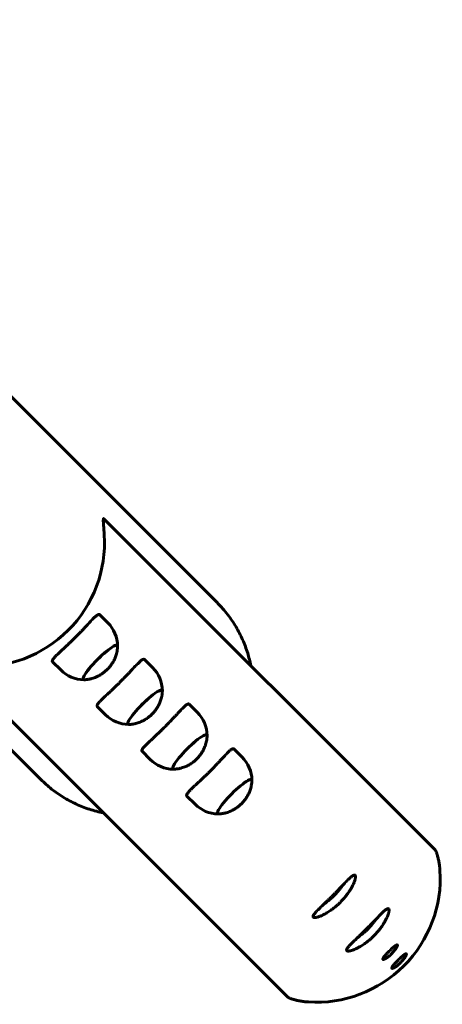
# Model space of a CAD drawing. Units: millimetres. Extents: x -12170 to 7468, y -7668 to 7955.
# Drawn here: x 861 to 1089, y -2929 to -2396 of the extents above; entities that cross this region are included whole.
import ezdxf

# ---------------------------------------------------------------- set-up
doc = ezdxf.new("R2010")
doc.units = ezdxf.units.MM
doc.linetypes.add('K5LT_BASIC', pattern=[0])

msp = doc.modelspace()

# ---------------------------------------------------------------- linework, layer by layer
at = {"color": 143, "linetype": 'K5LT_BASIC', "lineweight": 60, "true_color": 0x33acca}
for p, q in [((967.88, -2711.83), (652.49, -2396.44)), ((872.42, -2807.29), (719.1, -2653.97)), ((1085.58, -2845.37), (906.54, -2666.33)), ((908.66, -2722.61), (904.24, -2718.19)), ((913.81, -2734.84), (913.8, -2734.82)), ((1005.96, -2924.99), (826.92, -2745.95)), ((883.2, -2748.07), (878.78, -2743.65)), ((932.85, -2746.81), (928.43, -2742.38)), ((895.43, -2753.22), (895.41, -2753.21)), ((938.01, -2759.03), (937.99, -2759.02)), ((907.4, -2772.26), (902.97, -2767.84)), ((957.05, -2771), (952.63, -2766.58)), ((919.62, -2777.42), (919.61, -2777.4)), ((962.2, -2783.23), (962.19, -2783.21)), ((931.59, -2796.46), (927.17, -2792.04)), ((981.24, -2795.2), (976.82, -2790.77)), ((943.82, -2801.61), (943.8, -2801.6)), ((986.4, -2807.42), (986.38, -2807.41)), ((955.79, -2820.65), (951.36, -2816.23)), ((968.01, -2825.81), (968, -2825.79))]:
    msp.add_line(p, q, dxfattribs=at)
for centre, start, end in [((895.93, -2735.34), 0.8808, 45), ((920.13, -2759.54), 0.8808, 45), ((895.93, -2735.34), 225, 269.1192), ((920.13, -2759.54), 225, 269.1192), ((944.32, -2783.73), 0.8808, 45), ((944.32, -2783.73), 225, 269.1192), ((968.52, -2807.93), 0.8808, 45), ((968.52, -2807.93), 225, 269.1192)]:
    msp.add_arc(centre, 18, start, end, dxfattribs=at)
for centre, major_axis, ratio, start_param, end_param in [((840.86, -2680.27), (47.02, 47.02), 0.985257, 3.854286, 5.570492), ((904.6, -2744.01), (9.19, 9.19), 0.171083, 0, 3.141593), ((904.62, -2744.03), (9.19, 9.19), 0.171083, 0, 3.141593), ((904.62, -2744.03), (9.19, 9.19), 0.171083, 6.097795, 6.283185), ((904.62, -2744.03), (9.19, 9.19), 0.171083, 3.141593, 3.326983), ((928.8, -2768.21), (9.19, 9.19), 0.171083, 0, 3.141593), ((928.81, -2768.22), (9.19, 9.19), 0.171083, 0, 3.141593), ((928.81, -2768.22), (9.19, 9.19), 0.171083, 6.097795, 6.283185), ((928.81, -2768.22), (9.19, 9.19), 0.171083, 3.141593, 3.326983), ((952.99, -2792.4), (9.19, 9.19), 0.171083, 0, 3.141593), ((953.01, -2792.42), (9.19, 9.19), 0.171083, 0, 3.141593), ((953.01, -2792.42), (9.19, 9.19), 0.171083, 6.097795, 6.283185), ((953.01, -2792.42), (9.19, 9.19), 0.171083, 3.141593, 3.326983), ((977.19, -2816.6), (9.19, 9.19), 0.171083, 0, 3.141593), ((977.2, -2816.61), (9.19, 9.19), 0.171083, 0, 3.141593), ((977.2, -2816.61), (9.19, 9.19), 0.171083, 6.097795, 6.283185), ((977.2, -2816.61), (9.19, 9.19), 0.171083, 3.141593, 3.326983), ((1022.32, -2861.73), (47.02, 47.02), 0.985257, 3.854286, 5.570492)]:
    msp.add_ellipse(centre, major_axis=major_axis, ratio=ratio, start_param=start_param, end_param=end_param, dxfattribs=at)
for points, knots in [([(906.73, -2674.98), (906.7, -2674.51), (906.65, -2673.78), (906.57, -2672.74), (906.5, -2671.74), (906.43, -2670.82), (906.36, -2670.02), (906.31, -2669.38), (906.27, -2668.74), (906.23, -2668.14), (906.21, -2667.65), (906.2, -2667.2), (906.21, -2666.79), (906.25, -2666.41), (906.32, -2666.28), (906.37, -2666.25), (906.38, -2666.25)], [0, 0, 0, 0, 1.699419, 2.675276, 3.917904, 5.566885, 6.478436, 7.445863, 8.632574, 9.748736, 10.919915, 11.807964, 13.172739, 14.721129, 16.771689, 17, 17, 17, 17]), ([(906.38, -2666.25), (906.39, -2666.25), (906.41, -2666.25), (906.44, -2666.25), (906.47, -2666.27), (906.51, -2666.3), (906.53, -2666.32), (906.54, -2666.33)], [0, 0, 0, 0, 1.784835, 3.237332, 4.855143, 7.267828, 8, 8, 8, 8]), ([(985.96, -2745.75), (985.41, -2743.5), (984.94, -2741.23), (983.49, -2736.53), (982.57, -2734.08), (980.46, -2729.32), (979.26, -2727), (976.61, -2722.54), (975.16, -2720.39), (972.64, -2717.1), (971.65, -2715.9), (970.12, -2714.18), (969.61, -2713.62), (968.9, -2712.87), (968.7, -2712.67), (968.31, -2712.27), (968.12, -2712.07), (967.91, -2711.86), (967.89, -2711.84), (967.88, -2711.83)], [6.595399, 6.595399, 6.595399, 6.595399, 7.288949, 7.288949, 8.072121, 8.072121, 8.853552, 8.853552, 9.633112, 9.633112, 10.100847, 10.100847, 10.328019, 10.328019, 10.412291, 10.412291, 10.496563, 10.496563, 10.502181, 10.502181, 10.502181, 10.502181]), ([(904.24, -2718.19), (904.17, -2718.12), (904.04, -2718.05), (903.78, -2718.04), (903.51, -2718.1), (903.18, -2718.26), (902.85, -2718.46), (902.46, -2718.75), (902.06, -2719.08), (901.66, -2719.44), (901.21, -2719.86), (900.57, -2720.49), (899.73, -2721.36), (898.82, -2722.33), (897.83, -2723.39), (896.77, -2724.53), (895.76, -2725.6), (894.74, -2726.69), (893.84, -2727.63), (892.73, -2728.78), (891.77, -2729.76), (890.64, -2730.89), (889.72, -2731.8), (888.61, -2732.88), (887.47, -2733.97), (886.28, -2735.09), (885.18, -2736.12), (884.16, -2737.07), (883.05, -2738.1), (882.03, -2739.07), (881.21, -2739.86), (880.51, -2740.56), (879.93, -2741.17), (879.42, -2741.77), (879.06, -2742.24), (878.83, -2742.62), (878.69, -2742.93), (878.63, -2743.19), (878.64, -2743.45), (878.72, -2743.58), (878.78, -2743.65)], [0, 0, 0, 0, 1.180216, 1.968518, 3.022027, 3.94337, 4.733151, 5.567316, 6.617118, 7.224213, 7.866272, 9.08885, 10.455053, 11.760704, 12.953722, 14.335208, 15.674125, 16.46229, 17.774135, 18.585831, 19.971516, 20.779617, 22.040832, 22.759441, 24.173021, 25.545446, 26.514245, 27.784993, 29.014717, 30.524382, 31.831323, 32.665486, 33.989591, 35.120943, 36.279657, 37.222322, 38.004867, 38.952127, 39.851764, 41, 41, 41, 41]), ([(895.88, -2753.35), (896.55, -2753.32), (897.22, -2753.26), (898.08, -2753.12), (898.27, -2753.09), (898.71, -2753.01), (898.97, -2752.95), (899.41, -2752.85), (899.59, -2752.8), (899.82, -2752.74), (899.87, -2752.73), (899.97, -2752.7), (900.02, -2752.69), (900.48, -2752.56), (900.88, -2752.43), (901.68, -2752.14), (902.07, -2751.99), (902.77, -2751.68), (903.08, -2751.53), (903.69, -2751.23), (903.99, -2751.06), (904.58, -2750.73), (904.87, -2750.55), (905.2, -2750.34), (905.25, -2750.3), (905.41, -2750.19), (905.53, -2750.11), (905.68, -2750.01), (905.71, -2749.99), (905.77, -2749.95), (905.8, -2749.93), (905.85, -2749.89), (905.88, -2749.87), (905.95, -2749.82), (905.98, -2749.8), (906.08, -2749.72), (906.14, -2749.68), (906.31, -2749.55), (906.41, -2749.47), (906.64, -2749.29), (906.77, -2749.19), (907.03, -2748.98), (907.16, -2748.87), (907.42, -2748.64), (907.54, -2748.54), (907.77, -2748.32), (907.88, -2748.22), (908.1, -2748.02), (908.2, -2747.92), (908.41, -2747.71), (908.51, -2747.6), (908.72, -2747.39), (908.82, -2747.28), (909.02, -2747.07), (909.12, -2746.96), (909.32, -2746.73), (909.43, -2746.6), (909.64, -2746.35), (909.75, -2746.22), (909.97, -2745.95), (910.08, -2745.8), (910.28, -2745.53), (910.37, -2745.41), (910.59, -2745.1), (910.72, -2744.92), (911, -2744.49), (911.15, -2744.26), (911.46, -2743.74), (911.63, -2743.44), (911.93, -2742.87), (912.07, -2742.6), (912.34, -2742.04), (912.46, -2741.75), (912.72, -2741.12), (912.85, -2740.78), (913.09, -2740.08), (913.2, -2739.73), (913.42, -2738.91), (913.53, -2738.45), (913.67, -2737.74), (913.71, -2737.5), (913.82, -2736.76), (913.88, -2736.27), (913.93, -2735.61), (913.94, -2735.45), (913.94, -2735.29)], [0, 0, 0, 0, 2.315147, 2.315147, 2.971919, 2.971919, 3.867607, 3.867607, 4.518142, 4.518142, 4.693092, 4.693092, 4.868042, 4.868042, 6.318348, 6.318348, 7.768654, 7.768654, 8.945322, 8.945322, 10.116944, 10.116944, 11.265783, 11.265783, 11.468429, 11.468429, 11.959524, 11.959524, 12.082298, 12.082298, 12.205072, 12.205072, 12.327846, 12.327846, 12.472253, 12.472253, 12.739434, 12.739434, 13.187368, 13.187368, 13.73925, 13.73925, 14.348835, 14.348835, 14.897965, 14.897965, 15.413899, 15.413899, 15.924447, 15.924447, 16.434541, 16.434541, 16.929904, 16.929904, 17.44886, 17.44886, 17.990459, 17.990459, 18.56754, 18.56754, 19.213783, 19.213783, 19.719051, 19.719051, 20.505949, 20.505949, 21.456468, 21.456468, 22.602457, 22.602457, 23.66634, 23.66634, 24.730223, 24.730223, 25.994924, 25.994924, 27.259625, 27.259625, 28.890678, 28.890678, 29.739802, 29.739802, 31.438051, 31.438051, 32, 32, 32, 32]), ([(928.43, -2742.38), (928.36, -2742.32), (928.23, -2742.25), (927.98, -2742.23), (927.7, -2742.3), (927.38, -2742.45), (927.04, -2742.66), (926.66, -2742.94), (926.26, -2743.27), (925.86, -2743.63), (925.41, -2744.06), (924.77, -2744.69), (923.92, -2745.56), (923.01, -2746.53), (922.03, -2747.58), (920.97, -2748.72), (919.96, -2749.8), (918.93, -2750.88), (918.04, -2751.82), (916.93, -2752.97), (915.96, -2753.96), (914.83, -2755.09), (913.92, -2755.99), (912.81, -2757.07), (911.67, -2758.16), (910.48, -2759.29), (909.37, -2760.32), (908.35, -2761.27), (907.25, -2762.3), (906.22, -2763.26), (905.4, -2764.06), (904.7, -2764.76), (904.13, -2765.36), (903.61, -2765.96), (903.26, -2766.44), (903.03, -2766.81), (902.89, -2767.12), (902.82, -2767.39), (902.83, -2767.64), (902.91, -2767.78), (902.97, -2767.84)], [0, 0, 0, 0, 1.180216, 1.968518, 3.022027, 3.94337, 4.733151, 5.567316, 6.617118, 7.224213, 7.866272, 9.08885, 10.455053, 11.760704, 12.953722, 14.335208, 15.674125, 16.46229, 17.774135, 18.585831, 19.971516, 20.779617, 22.040832, 22.759441, 24.173021, 25.545446, 26.514245, 27.784993, 29.014717, 30.524382, 31.831323, 32.665486, 33.989591, 35.120943, 36.279657, 37.222322, 38.004867, 38.952127, 39.851764, 41, 41, 41, 41]), ([(920.07, -2777.55), (920.74, -2777.52), (921.42, -2777.45), (922.27, -2777.32), (922.46, -2777.28), (922.91, -2777.2), (923.16, -2777.15), (923.6, -2777.04), (923.79, -2777), (924.02, -2776.94), (924.07, -2776.92), (924.17, -2776.9), (924.22, -2776.88), (924.67, -2776.75), (925.07, -2776.62), (925.87, -2776.34), (926.26, -2776.18), (926.96, -2775.88), (927.28, -2775.73), (927.89, -2775.42), (928.19, -2775.26), (928.77, -2774.92), (929.06, -2774.75), (929.39, -2774.53), (929.44, -2774.5), (929.61, -2774.39), (929.73, -2774.31), (929.87, -2774.21), (929.9, -2774.18), (929.96, -2774.14), (929.99, -2774.12), (930.05, -2774.08), (930.08, -2774.06), (930.14, -2774.02), (930.18, -2773.99), (930.27, -2773.92), (930.33, -2773.87), (930.5, -2773.75), (930.61, -2773.67), (930.84, -2773.49), (930.96, -2773.39), (931.22, -2773.17), (931.36, -2773.06), (931.61, -2772.84), (931.74, -2772.73), (931.97, -2772.52), (932.08, -2772.42), (932.29, -2772.21), (932.4, -2772.11), (932.6, -2771.91), (932.71, -2771.8), (932.92, -2771.58), (933.02, -2771.48), (933.22, -2771.26), (933.31, -2771.15), (933.52, -2770.92), (933.62, -2770.8), (933.83, -2770.55), (933.94, -2770.42), (934.16, -2770.14), (934.28, -2769.99), (934.48, -2769.72), (934.57, -2769.6), (934.79, -2769.3), (934.92, -2769.11), (935.2, -2768.69), (935.34, -2768.46), (935.66, -2767.93), (935.83, -2767.64), (936.13, -2767.07), (936.27, -2766.79), (936.53, -2766.23), (936.66, -2765.95), (936.91, -2765.32), (937.04, -2764.97), (937.28, -2764.28), (937.39, -2763.92), (937.62, -2763.11), (937.72, -2762.64), (937.86, -2761.94), (937.91, -2761.69), (938.02, -2760.96), (938.07, -2760.46), (938.12, -2759.81), (938.13, -2759.64), (938.14, -2759.48)], [0, 0, 0, 0, 2.315147, 2.315147, 2.971919, 2.971919, 3.867607, 3.867607, 4.518142, 4.518142, 4.693092, 4.693092, 4.868042, 4.868042, 6.318348, 6.318348, 7.768654, 7.768654, 8.945322, 8.945322, 10.116944, 10.116944, 11.265783, 11.265783, 11.468429, 11.468429, 11.959524, 11.959524, 12.082298, 12.082298, 12.205072, 12.205072, 12.327846, 12.327846, 12.472253, 12.472253, 12.739434, 12.739434, 13.187368, 13.187368, 13.73925, 13.73925, 14.348835, 14.348835, 14.897965, 14.897965, 15.413899, 15.413899, 15.924447, 15.924447, 16.434541, 16.434541, 16.929904, 16.929904, 17.44886, 17.44886, 17.990459, 17.990459, 18.56754, 18.56754, 19.213783, 19.213783, 19.719051, 19.719051, 20.505949, 20.505949, 21.456468, 21.456468, 22.602457, 22.602457, 23.66634, 23.66634, 24.730223, 24.730223, 25.994924, 25.994924, 27.259625, 27.259625, 28.890678, 28.890678, 29.739802, 29.739802, 31.438051, 31.438051, 32, 32, 32, 32]), ([(952.63, -2766.58), (952.56, -2766.51), (952.43, -2766.44), (952.17, -2766.43), (951.9, -2766.49), (951.57, -2766.65), (951.24, -2766.85), (950.85, -2767.14), (950.45, -2767.47), (950.05, -2767.83), (949.6, -2768.25), (948.96, -2768.88), (948.12, -2769.75), (947.2, -2770.72), (946.22, -2771.78), (945.16, -2772.92), (944.15, -2773.99), (943.13, -2775.08), (942.23, -2776.02), (941.12, -2777.17), (940.16, -2778.15), (939.03, -2779.28), (938.11, -2780.19), (937, -2781.27), (935.86, -2782.36), (934.67, -2783.48), (933.57, -2784.51), (932.55, -2785.46), (931.44, -2786.49), (930.42, -2787.46), (929.6, -2788.25), (928.9, -2788.95), (928.32, -2789.56), (927.81, -2790.16), (927.45, -2790.63), (927.22, -2791.01), (927.08, -2791.32), (927.02, -2791.58), (927.03, -2791.84), (927.11, -2791.97), (927.17, -2792.04)], [0, 0, 0, 0, 1.180216, 1.968518, 3.022027, 3.94337, 4.733151, 5.567316, 6.617118, 7.224213, 7.866272, 9.08885, 10.455053, 11.760704, 12.953722, 14.335208, 15.674125, 16.46229, 17.774135, 18.585831, 19.971516, 20.779617, 22.040832, 22.759441, 24.173021, 25.545446, 26.514245, 27.784993, 29.014717, 30.524382, 31.831323, 32.665486, 33.989591, 35.120943, 36.279657, 37.222322, 38.004867, 38.952127, 39.851764, 41, 41, 41, 41]), ([(944.26, -2801.74), (944.94, -2801.71), (945.61, -2801.65), (946.47, -2801.51), (946.66, -2801.48), (947.1, -2801.4), (947.36, -2801.34), (947.8, -2801.24), (947.98, -2801.19), (948.21, -2801.13), (948.26, -2801.12), (948.36, -2801.09), (948.41, -2801.08), (948.87, -2800.95), (949.27, -2800.82), (950.07, -2800.53), (950.46, -2800.38), (951.16, -2800.07), (951.47, -2799.92), (952.08, -2799.62), (952.38, -2799.45), (952.97, -2799.12), (953.25, -2798.94), (953.59, -2798.73), (953.63, -2798.69), (953.8, -2798.58), (953.92, -2798.5), (954.07, -2798.4), (954.1, -2798.38), (954.16, -2798.34), (954.19, -2798.32), (954.24, -2798.28), (954.27, -2798.26), (954.34, -2798.21), (954.37, -2798.19), (954.47, -2798.11), (954.53, -2798.07), (954.7, -2797.94), (954.8, -2797.86), (955.03, -2797.68), (955.16, -2797.58), (955.42, -2797.37), (955.55, -2797.26), (955.81, -2797.03), (955.93, -2796.92), (956.16, -2796.71), (956.27, -2796.61), (956.49, -2796.41), (956.59, -2796.31), (956.8, -2796.1), (956.9, -2795.99), (957.11, -2795.78), (957.21, -2795.67), (957.41, -2795.46), (957.51, -2795.35), (957.71, -2795.12), (957.82, -2794.99), (958.03, -2794.74), (958.14, -2794.61), (958.36, -2794.34), (958.47, -2794.19), (958.67, -2793.92), (958.76, -2793.8), (958.98, -2793.49), (959.11, -2793.31), (959.39, -2792.88), (959.54, -2792.65), (959.85, -2792.13), (960.02, -2791.83), (960.32, -2791.26), (960.46, -2790.99), (960.73, -2790.43), (960.85, -2790.14), (961.11, -2789.51), (961.24, -2789.17), (961.48, -2788.47), (961.59, -2788.12), (961.81, -2787.3), (961.92, -2786.84), (962.06, -2786.13), (962.1, -2785.89), (962.21, -2785.15), (962.27, -2784.66), (962.32, -2784), (962.33, -2783.84), (962.33, -2783.67)], [0, 0, 0, 0, 2.315147, 2.315147, 2.971919, 2.971919, 3.867607, 3.867607, 4.518142, 4.518142, 4.693092, 4.693092, 4.868042, 4.868042, 6.318348, 6.318348, 7.768654, 7.768654, 8.945322, 8.945322, 10.116944, 10.116944, 11.265783, 11.265783, 11.468429, 11.468429, 11.959524, 11.959524, 12.082298, 12.082298, 12.205072, 12.205072, 12.327846, 12.327846, 12.472253, 12.472253, 12.739434, 12.739434, 13.187368, 13.187368, 13.73925, 13.73925, 14.348835, 14.348835, 14.897965, 14.897965, 15.413899, 15.413899, 15.924447, 15.924447, 16.434541, 16.434541, 16.929904, 16.929904, 17.44886, 17.44886, 17.990459, 17.990459, 18.56754, 18.56754, 19.213783, 19.213783, 19.719051, 19.719051, 20.505949, 20.505949, 21.456468, 21.456468, 22.602457, 22.602457, 23.66634, 23.66634, 24.730223, 24.730223, 25.994924, 25.994924, 27.259625, 27.259625, 28.890678, 28.890678, 29.739802, 29.739802, 31.438051, 31.438051, 32, 32, 32, 32]), ([(976.82, -2790.77), (976.75, -2790.71), (976.62, -2790.64), (976.37, -2790.62), (976.09, -2790.69), (975.77, -2790.84), (975.43, -2791.05), (975.05, -2791.33), (974.65, -2791.66), (974.25, -2792.02), (973.8, -2792.45), (973.16, -2793.07), (972.31, -2793.95), (971.4, -2794.92), (970.41, -2795.97), (969.36, -2797.11), (968.35, -2798.19), (967.32, -2799.27), (966.43, -2800.21), (965.32, -2801.36), (964.35, -2802.35), (963.22, -2803.48), (962.31, -2804.38), (961.2, -2805.46), (960.06, -2806.55), (958.87, -2807.67), (957.76, -2808.71), (956.74, -2809.66), (955.64, -2810.69), (954.61, -2811.65), (953.79, -2812.45), (953.09, -2813.15), (952.52, -2813.75), (952, -2814.35), (951.65, -2814.83), (951.42, -2815.2), (951.28, -2815.51), (951.21, -2815.78), (951.22, -2816.03), (951.3, -2816.17), (951.36, -2816.23)], [0, 0, 0, 0, 1.180216, 1.968518, 3.022027, 3.94337, 4.733151, 5.567316, 6.617118, 7.224213, 7.866272, 9.08885, 10.455053, 11.760704, 12.953722, 14.335208, 15.674125, 16.46229, 17.774135, 18.585831, 19.971516, 20.779617, 22.040832, 22.759441, 24.173021, 25.545446, 26.514245, 27.784993, 29.014717, 30.524382, 31.831323, 32.665486, 33.989591, 35.120943, 36.279657, 37.222322, 38.004867, 38.952127, 39.851764, 41, 41, 41, 41]), ([(872.42, -2807.29), (874.25, -2809.12), (876.18, -2810.84), (880.25, -2814.04), (882.37, -2815.52), (886.79, -2818.23), (889.08, -2819.45), (893.8, -2821.63), (896.22, -2822.58), (901.18, -2824.19), (903.72, -2824.85), (906.3, -2825.36), (906.32, -2825.37), (906.34, -2825.37)], [0, 0, 0, 0, 0.776734, 0.776734, 1.55403, 1.55403, 2.333014, 2.333014, 3.113145, 3.113145, 3.896348, 3.896348, 3.902412, 3.902412, 3.902412, 3.902412]), ([(968.46, -2825.94), (969.13, -2825.91), (969.81, -2825.84), (970.66, -2825.71), (970.85, -2825.67), (971.3, -2825.59), (971.55, -2825.54), (971.99, -2825.43), (972.18, -2825.39), (972.41, -2825.33), (972.46, -2825.31), (972.56, -2825.29), (972.61, -2825.27), (973.06, -2825.14), (973.46, -2825.01), (974.26, -2824.73), (974.65, -2824.57), (975.35, -2824.27), (975.67, -2824.12), (976.28, -2823.81), (976.58, -2823.65), (977.16, -2823.31), (977.45, -2823.14), (977.78, -2822.92), (977.83, -2822.89), (978, -2822.78), (978.12, -2822.7), (978.26, -2822.59), (978.29, -2822.57), (978.35, -2822.53), (978.38, -2822.51), (978.44, -2822.47), (978.47, -2822.45), (978.53, -2822.4), (978.57, -2822.38), (978.66, -2822.31), (978.72, -2822.26), (978.89, -2822.14), (978.99, -2822.06), (979.22, -2821.88), (979.35, -2821.78), (979.61, -2821.56), (979.75, -2821.45), (980, -2821.23), (980.13, -2821.12), (980.36, -2820.91), (980.47, -2820.8), (980.68, -2820.6), (980.79, -2820.5), (980.99, -2820.3), (981.1, -2820.19), (981.31, -2819.97), (981.41, -2819.87), (981.6, -2819.65), (981.7, -2819.54), (981.91, -2819.31), (982.01, -2819.19), (982.22, -2818.94), (982.33, -2818.81), (982.55, -2818.53), (982.67, -2818.38), (982.87, -2818.11), (982.96, -2817.99), (983.18, -2817.69), (983.31, -2817.5), (983.59, -2817.08), (983.73, -2816.85), (984.05, -2816.32), (984.22, -2816.03), (984.52, -2815.46), (984.66, -2815.18), (984.92, -2814.62), (985.05, -2814.34), (985.3, -2813.71), (985.43, -2813.36), (985.67, -2812.66), (985.78, -2812.31), (986.01, -2811.5), (986.11, -2811.03), (986.25, -2810.32), (986.3, -2810.08), (986.41, -2809.35), (986.46, -2808.85), (986.51, -2808.2), (986.52, -2808.03), (986.53, -2807.87)], [0, 0, 0, 0, 2.315147, 2.315147, 2.971919, 2.971919, 3.867607, 3.867607, 4.518142, 4.518142, 4.693092, 4.693092, 4.868042, 4.868042, 6.318348, 6.318348, 7.768654, 7.768654, 8.945322, 8.945322, 10.116944, 10.116944, 11.265783, 11.265783, 11.468429, 11.468429, 11.959524, 11.959524, 12.082298, 12.082298, 12.205072, 12.205072, 12.327846, 12.327846, 12.472253, 12.472253, 12.739434, 12.739434, 13.187368, 13.187368, 13.73925, 13.73925, 14.348835, 14.348835, 14.897965, 14.897965, 15.413899, 15.413899, 15.924447, 15.924447, 16.434541, 16.434541, 16.929904, 16.929904, 17.44886, 17.44886, 17.990459, 17.990459, 18.56754, 18.56754, 19.213783, 19.213783, 19.719051, 19.719051, 20.505949, 20.505949, 21.456468, 21.456468, 22.602457, 22.602457, 23.66634, 23.66634, 24.730223, 24.730223, 25.994924, 25.994924, 27.259625, 27.259625, 28.890678, 28.890678, 29.739802, 29.739802, 31.438051, 31.438051, 32, 32, 32, 32]), ([(1088.19, -2856.45), (1088.16, -2856.04), (1088.11, -2855.39), (1088.03, -2854.58), (1087.93, -2853.82), (1087.8, -2852.91), (1087.62, -2851.82), (1087.41, -2850.77), (1087.18, -2849.76), (1086.98, -2849), (1086.82, -2848.43), (1086.7, -2848.02), (1086.52, -2847.45), (1086.31, -2846.85), (1086.09, -2846.28), (1085.92, -2845.9), (1085.78, -2845.65), (1085.67, -2845.48), (1085.61, -2845.4), (1085.58, -2845.37)], [0, 0, 0, 0, 1.58093, 2.470964, 3.087116, 4.499383, 6.002883, 7.42798, 8.908514, 10.444047, 11.055044, 11.845134, 12.679609, 14.329514, 15.807419, 17.149177, 18.079565, 19.090371, 20, 20, 20, 20]), ([(1019.68, -2881.72), (1019.62, -2881.66), (1019.56, -2881.54), (1019.54, -2881.33), (1019.58, -2881.12), (1019.68, -2880.87), (1019.84, -2880.56), (1020.1, -2880.18), (1020.46, -2879.72), (1020.89, -2879.21), (1021.49, -2878.56), (1022.19, -2877.85), (1022.88, -2877.16), (1023.54, -2876.51), (1024.26, -2875.82), (1024.99, -2875.12), (1025.64, -2874.5), (1026.22, -2873.95), (1026.85, -2873.33), (1027.66, -2872.56), (1028.59, -2871.65), (1029.71, -2870.55), (1030.79, -2869.46), (1031.86, -2868.38), (1032.72, -2867.51), (1033.41, -2866.8), (1033.96, -2866.22), (1034.54, -2865.62), (1035.18, -2864.96), (1035.87, -2864.23), (1036.65, -2863.42), (1037.47, -2862.57), (1038.27, -2861.76), (1038.98, -2861.07), (1039.63, -2860.46), (1040.18, -2859.97), (1040.68, -2859.58), (1041.08, -2859.29), (1041.45, -2859.09), (1041.73, -2858.99), (1041.99, -2858.94), (1042.18, -2858.99), (1042.28, -2859.06), (1042.31, -2859.09)], [0, 0, 0, 0, 1.27944, 2.132959, 2.988647, 3.844076, 4.69911, 5.981772, 6.979865, 8.113834, 9.356688, 10.974112, 12.074415, 12.861132, 14.123747, 15.27452, 15.931953, 16.747996, 17.547814, 18.401026, 19.800195, 21.034029, 22.527085, 23.801515, 25.017067, 25.777678, 26.484033, 27.206458, 28.08548, 29.123542, 30.177025, 31.527393, 32.999685, 34.191568, 35.38569, 36.834529, 37.795784, 38.998565, 40.126472, 41.133659, 41.999653, 43.402751, 44, 44, 44, 44]), ([(1042.31, -2859.09), (1042.38, -2859.16), (1042.45, -2859.3), (1042.51, -2859.56), (1042.53, -2859.84), (1042.51, -2860.21), (1042.46, -2860.6), (1042.37, -2860.99), (1042.27, -2861.41), (1042.09, -2861.98), (1041.86, -2862.62), (1041.56, -2863.36), (1041.23, -2864.1), (1040.85, -2864.86), (1040.5, -2865.53), (1040.14, -2866.17), (1039.76, -2866.81), (1039.31, -2867.53), (1038.7, -2868.44), (1037.89, -2869.57), (1037.01, -2870.71), (1036.19, -2871.68), (1035.39, -2872.56), (1034.7, -2873.29), (1034.04, -2873.95), (1033.53, -2874.45), (1033, -2874.94), (1032.39, -2875.49), (1031.68, -2876.1), (1030.88, -2876.74), (1030.04, -2877.38), (1029.11, -2878.06), (1028.09, -2878.74), (1027.09, -2879.36), (1026.25, -2879.84), (1025.58, -2880.2), (1024.81, -2880.58), (1024.02, -2880.94), (1023.24, -2881.26), (1022.62, -2881.48), (1022.06, -2881.66), (1021.55, -2881.79), (1021.11, -2881.88), (1020.76, -2881.92), (1020.5, -2881.94), (1020.29, -2881.93), (1020.07, -2881.91), (1019.85, -2881.85), (1019.73, -2881.77), (1019.68, -2881.72)], [0, 0, 0, 0, 1.606458, 2.469099, 3.444529, 4.538461, 5.747246, 6.370841, 7.254766, 8.429402, 9.649159, 10.658514, 12.14719, 13.100211, 14.052997, 15.005669, 15.80139, 16.668726, 17.905663, 19.425539, 21.085546, 22.362725, 23.272016, 24.65229, 25.351069, 26.052688, 26.771763, 27.505054, 28.52554, 29.577251, 30.660212, 31.797436, 33.240012, 34.692008, 35.857616, 36.719812, 37.574602, 39.25631, 40.358605, 41.455006, 42.545471, 43.604625, 44.635161, 45.636613, 46.339248, 47.013822, 47.64724, 48.857791, 50, 50, 50, 50]), ([(1025.55, -2874.59), (1025.95, -2874.31), (1026.68, -2873.79), (1027.68, -2873.02), (1028.57, -2872.29), (1029.61, -2871.38), (1030.74, -2870.31), (1031.79, -2869.21), (1032.63, -2868.27), (1033.44, -2867.31), (1034.3, -2866.2), (1034.89, -2865.38), (1035.18, -2864.96)], [0, 0, 0, 0, 1.473763, 2.647784, 3.632663, 4.741623, 6.500046, 7.943997, 8.953855, 10.007302, 11.474706, 13, 13, 13, 13]), ([(1037.83, -2899.87), (1037.77, -2899.81), (1037.7, -2899.69), (1037.69, -2899.48), (1037.73, -2899.26), (1037.82, -2899.02), (1037.99, -2898.7), (1038.24, -2898.32), (1038.6, -2897.86), (1039.03, -2897.36), (1039.63, -2896.71), (1040.33, -2895.99), (1041.03, -2895.31), (1041.69, -2894.66), (1042.41, -2893.96), (1043.14, -2893.26), (1043.79, -2892.64), (1044.36, -2892.09), (1045, -2891.48), (1045.8, -2890.7), (1046.74, -2889.79), (1047.85, -2888.69), (1048.94, -2887.61), (1050.01, -2886.53), (1050.86, -2885.66), (1051.55, -2884.94), (1052.11, -2884.37), (1052.68, -2883.77), (1053.32, -2883.1), (1054.02, -2882.38), (1054.79, -2881.57), (1055.62, -2880.72), (1056.42, -2879.91), (1057.12, -2879.21), (1057.77, -2878.6), (1058.32, -2878.12), (1058.82, -2877.72), (1059.23, -2877.44), (1059.59, -2877.24), (1059.87, -2877.13), (1060.14, -2877.09), (1060.33, -2877.13), (1060.43, -2877.21), (1060.46, -2877.24)], [0, 0, 0, 0, 1.27944, 2.132959, 2.988647, 3.844076, 4.69911, 5.981772, 6.979865, 8.113834, 9.356688, 10.974112, 12.074415, 12.861132, 14.123747, 15.27452, 15.931953, 16.747996, 17.547814, 18.401026, 19.800195, 21.034029, 22.527085, 23.801516, 25.017068, 25.777678, 26.484033, 27.206458, 28.08548, 29.123542, 30.177025, 31.527393, 32.999685, 34.191568, 35.38569, 36.834529, 37.795784, 38.998565, 40.126472, 41.133659, 41.999653, 43.402751, 44, 44, 44, 44]), ([(1060.46, -2877.24), (1060.52, -2877.3), (1060.6, -2877.44), (1060.66, -2877.71), (1060.68, -2877.99), (1060.66, -2878.36), (1060.6, -2878.74), (1060.52, -2879.14), (1060.41, -2879.56), (1060.24, -2880.12), (1060.01, -2880.76), (1059.71, -2881.51), (1059.38, -2882.25), (1059, -2883.01), (1058.65, -2883.67), (1058.28, -2884.32), (1057.9, -2884.96), (1057.45, -2885.68), (1056.85, -2886.59), (1056.04, -2887.72), (1055.15, -2888.85), (1054.33, -2889.82), (1053.54, -2890.71), (1052.85, -2891.44), (1052.19, -2892.1), (1051.68, -2892.6), (1051.15, -2893.09), (1050.53, -2893.64), (1049.83, -2894.24), (1049.02, -2894.89), (1048.19, -2895.53), (1047.26, -2896.2), (1046.24, -2896.89), (1045.24, -2897.51), (1044.4, -2897.98), (1043.73, -2898.34), (1042.96, -2898.73), (1042.17, -2899.09), (1041.39, -2899.41), (1040.77, -2899.63), (1040.21, -2899.81), (1039.7, -2899.94), (1039.26, -2900.03), (1038.91, -2900.07), (1038.64, -2900.08), (1038.44, -2900.08), (1038.21, -2900.05), (1038, -2899.99), (1037.88, -2899.91), (1037.83, -2899.87)], [0, 0, 0, 0, 1.606458, 2.469099, 3.444529, 4.538461, 5.747246, 6.370841, 7.254766, 8.429402, 9.649159, 10.658514, 12.14719, 13.100211, 14.052997, 15.005669, 15.80139, 16.668726, 17.905663, 19.425539, 21.085546, 22.362725, 23.272017, 24.652293, 25.351073, 26.052692, 26.771766, 27.505056, 28.52554, 29.577251, 30.660211, 31.797436, 33.240012, 34.692008, 35.857616, 36.719812, 37.574602, 39.25631, 40.358605, 41.455006, 42.545471, 43.604625, 44.635161, 45.636613, 46.339248, 47.013822, 47.64724, 48.857791, 50, 50, 50, 50]), ([(1043.69, -2892.73), (1044.1, -2892.46), (1044.83, -2891.94), (1045.83, -2891.17), (1046.72, -2890.44), (1047.76, -2889.53), (1048.88, -2888.46), (1049.94, -2887.36), (1050.78, -2886.42), (1051.58, -2885.46), (1052.45, -2884.35), (1053.04, -2883.52), (1053.32, -2883.1)], [0, 0, 0, 0, 1.473763, 2.647784, 3.632663, 4.741623, 6.500046, 7.943997, 8.953855, 10.007302, 11.474706, 13, 13, 13, 13]), ([(1057.34, -2904.53), (1057.32, -2904.5), (1057.28, -2904.43), (1057.3, -2904.26), (1057.38, -2904.05), (1057.53, -2903.77), (1057.75, -2903.45), (1058.04, -2903.06), (1058.4, -2902.62), (1058.88, -2902.07), (1059.6, -2901.29), (1060.26, -2900.61), (1060.68, -2900.18), (1060.73, -2900.14)], [0, 0, 0, 0, 1.115523, 2.240474, 3.323045, 4.475657, 5.650912, 6.817736, 8.088219, 9.362927, 11.068247, 13.705126, 14, 14, 14, 14]), ([(1065.12, -2896.75), (1065.15, -2896.78), (1065.18, -2896.85), (1065.19, -2896.99), (1065.16, -2897.15), (1065.1, -2897.35), (1065, -2897.6), (1064.85, -2897.89), (1064.67, -2898.22), (1064.48, -2898.53), (1064.27, -2898.84), (1064.07, -2899.13), (1063.81, -2899.48), (1063.5, -2899.88), (1063.14, -2900.31), (1062.79, -2900.69), (1062.43, -2901.08), (1062.04, -2901.49), (1061.58, -2901.94), (1061.11, -2902.36), (1060.63, -2902.77), (1060.19, -2903.13), (1059.77, -2903.44), (1059.42, -2903.69), (1059.04, -2903.94), (1058.7, -2904.14), (1058.42, -2904.3), (1058.16, -2904.42), (1057.91, -2904.52), (1057.71, -2904.58), (1057.55, -2904.6), (1057.43, -2904.59), (1057.37, -2904.56), (1057.34, -2904.53)], [0, 0, 0, 0, 1.352492, 2.302527, 3.314911, 4.389563, 5.504759, 6.638774, 7.77086, 8.902217, 9.732707, 10.58809, 11.46937, 12.71579, 13.848757, 14.981459, 15.837144, 17.000033, 18.303742, 19.662527, 20.769861, 22.20452, 23.274506, 24.281215, 25.350905, 26.75978, 27.609533, 28.478164, 29.785282, 31.042052, 31.648468, 32.838555, 34, 34, 34, 34]), ([(1060.73, -2900.14), (1061.02, -2899.84), (1061.52, -2899.35), (1062.14, -2898.77), (1062.64, -2898.31), (1063.04, -2897.95), (1063.42, -2897.64), (1063.7, -2897.41), (1063.95, -2897.22), (1064.16, -2897.08), (1064.39, -2896.93), (1064.61, -2896.8), (1064.82, -2896.72), (1065, -2896.69), (1065.09, -2896.72), (1065.12, -2896.75)], [0, 0, 0, 0, 2.348819, 3.85365, 4.955621, 6.435777, 7.394855, 8.460045, 9.240757, 10.03982, 10.856233, 12.081878, 13.255584, 14.377639, 16, 16, 16, 16]), ([(1069.96, -2901.59), (1069.99, -2901.62), (1070.02, -2901.69), (1070.03, -2901.83), (1070, -2901.99), (1069.94, -2902.19), (1069.84, -2902.44), (1069.69, -2902.73), (1069.51, -2903.05), (1069.32, -2903.37), (1069.11, -2903.68), (1068.91, -2903.97), (1068.65, -2904.32), (1068.34, -2904.72), (1067.97, -2905.15), (1067.63, -2905.53), (1067.27, -2905.92), (1066.88, -2906.32), (1066.42, -2906.78), (1065.95, -2907.2), (1065.47, -2907.61), (1065.03, -2907.97), (1064.61, -2908.28), (1064.26, -2908.53), (1063.88, -2908.78), (1063.54, -2908.98), (1063.26, -2909.14), (1063, -2909.26), (1062.74, -2909.36), (1062.55, -2909.41), (1062.39, -2909.44), (1062.27, -2909.43), (1062.21, -2909.39), (1062.18, -2909.37)], [0, 0, 0, 0, 1.352492, 2.302527, 3.314911, 4.389563, 5.504759, 6.638774, 7.77086, 8.902217, 9.732707, 10.58809, 11.46937, 12.71579, 13.848757, 14.981459, 15.837144, 17.000033, 18.303742, 19.662527, 20.769861, 22.20452, 23.274506, 24.281215, 25.350905, 26.75978, 27.609533, 28.478164, 29.785282, 31.042052, 31.648468, 32.838555, 34, 34, 34, 34]), ([(1065.56, -2904.97), (1065.86, -2904.68), (1066.36, -2904.19), (1066.98, -2903.6), (1067.47, -2903.15), (1067.88, -2902.79), (1068.26, -2902.48), (1068.54, -2902.25), (1068.79, -2902.06), (1069, -2901.92), (1069.23, -2901.77), (1069.45, -2901.64), (1069.66, -2901.56), (1069.84, -2901.53), (1069.93, -2901.56), (1069.96, -2901.59)], [0, 0, 0, 0, 2.348819, 3.85365, 4.955621, 6.435777, 7.394855, 8.460045, 9.240757, 10.03982, 10.856233, 12.081878, 13.255584, 14.377639, 16, 16, 16, 16]), ([(1062.18, -2909.37), (1062.15, -2909.34), (1062.12, -2909.27), (1062.14, -2909.1), (1062.22, -2908.88), (1062.37, -2908.61), (1062.59, -2908.28), (1062.88, -2907.9), (1063.24, -2907.46), (1063.72, -2906.91), (1064.44, -2906.13), (1065.1, -2905.45), (1065.52, -2905.02), (1065.56, -2904.97)], [0, 0, 0, 0, 1.115523, 2.240474, 3.323045, 4.475657, 5.650912, 6.817736, 8.088219, 9.362927, 11.068247, 13.705126, 14, 14, 14, 14]), ([(1017.04, -2927.6), (1016.63, -2927.57), (1015.98, -2927.52), (1015.17, -2927.44), (1014.41, -2927.34), (1013.5, -2927.21), (1012.41, -2927.03), (1011.36, -2926.82), (1010.35, -2926.59), (1009.59, -2926.39), (1009.02, -2926.23), (1008.61, -2926.11), (1008.04, -2925.93), (1007.44, -2925.72), (1006.87, -2925.5), (1006.49, -2925.33), (1006.24, -2925.19), (1006.07, -2925.08), (1005.99, -2925.02), (1005.96, -2924.99)], [0, 0, 0, 0, 1.58093, 2.470964, 3.087116, 4.499383, 6.002883, 7.42798, 8.908514, 10.444047, 11.055044, 11.845134, 12.679609, 14.329514, 15.807419, 17.149177, 18.079565, 19.090371, 20, 20, 20, 20])]:
    msp.add_open_spline(points, degree=3, knots=knots, dxfattribs=at)

doc.saveas('drawing.dxf')
